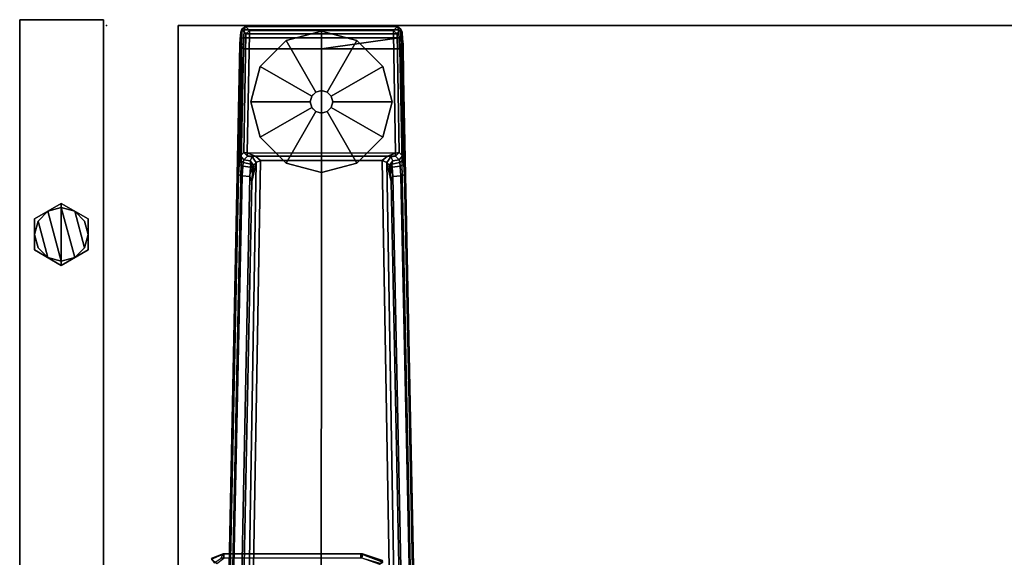
# Model space of a CAD drawing. Units: inches. Extents: x -12 to 182, y -6 to 127.
# Drawn here: x 0 to 14, y 91 to 99 of the extents above; entities that cross this region are included whole.
import ezdxf

# ---------------------------------------------------------------- set-up
doc = ezdxf.new("R2010")
doc.units = ezdxf.units.IN
doc.header["$MEASUREMENT"] = 0
for name, color, linetype in [('TABLE', 6, 'Continuous'), ('TABLE-FOOT', 6, 'Continuous'), ('TABLE-GLIDE', 6, 'Continuous'), ('TABLE-TOPEDGE', 6, 'Continuous'), ('TABLE-TOPLAM', 6, 'Continuous'), ('TERRITORY-EDGE', 5, 'Continuous'), ('TERRITORY-GLIDE', 5, 'Continuous'), ('TERRITORY-LAM', 5, 'Continuous')]:
    doc.layers.add(name, color=color, linetype=linetype)

# ---------------------------------------------------------------- blocks, each defined once
blk = doc.blocks.new('vfz113_292960lm_0t')
at = {"layer": 'TERRITORY-EDGE'}
for points in [[(33.04, 0.075, 28.436), (33.04, 1.245, 28.436), (-29.96, 1.245, 28.436), (-29.96, 0.075, 28.436)], [(-29.96, 1.245, 0.206), (-29.96, 0.075, 0.206), (33.04, 0.075, 0.206), (33.04, 1.245, 0.206)], [(33.04, 0.075, 0.206), (33.04, 1.245, 0.206), (33.04, 1.245, 28.436), (33.04, 0.075, 28.436)]]:
    blk.add_3dface(points, dxfattribs=at)
at = {"layer": 'TERRITORY-GLIDE'}
for points in [[(29.607, 0.665), (29.607, 0.665, 0.156), (29.823, 1.04, 0.156), (29.823, 1.04)], [(30.257, 1.04), (29.823, 1.04), (29.607, 0.665), (30.473, 0.665)], [(30.473, 0.665, 0.156), (30.257, 1.04, 0.156), (29.823, 1.04, 0.156), (29.607, 0.665, 0.156)], [(30.365, 0.852, 0.156), (30.227, 0.989, 0.156), (29.715, 0.852, 0.156), (29.665, 0.665, 0.156)], [(29.715, 0.852, 0.206), (29.665, 0.665, 0.206), (30.365, 0.852, 0.206), (30.227, 0.989, 0.206)], [(30.227, 0.989, 0.156), (30.04, 1.04, 0.156), (29.852, 0.989, 0.156), (29.715, 0.852, 0.156)], [(30.227, 0.989, 0.206), (30.04, 1.04, 0.206), (29.852, 0.989, 0.206), (29.715, 0.852, 0.206)], [(29.852, 0.989, 0.206), (29.852, 0.989, 0.156), (29.715, 0.852, 0.156), (29.715, 0.852, 0.206)], [(29.823, 1.04), (29.823, 1.04, 0.156), (30.257, 1.04, 0.156), (30.257, 1.04)], [(30.04, 1.04, 0.206), (30.04, 1.04, 0.156), (29.852, 0.989, 0.156), (29.852, 0.989, 0.206)], [(30.227, 0.989, 0.206), (30.227, 0.989, 0.156), (30.04, 1.04, 0.156), (30.04, 1.04, 0.206)], [(30.365, 0.852, 0.206), (30.365, 0.852, 0.156), (30.227, 0.989, 0.156), (30.227, 0.989, 0.206)], [(30.473, 0.665, 0.156), (30.473, 0.665), (30.257, 1.04), (30.257, 1.04, 0.156)], [(29.715, 0.852, 0.206), (29.715, 0.852, 0.156), (29.665, 0.665, 0.156), (29.665, 0.665, 0.206)], [(30.415, 0.665, 0.156), (30.365, 0.852, 0.156), (29.665, 0.665, 0.156), (29.715, 0.477, 0.156)], [(30.365, 0.852, 0.206), (29.665, 0.665, 0.206), (29.715, 0.477, 0.206), (30.415, 0.665, 0.206)], [(30.415, 0.665, 0.206), (30.415, 0.665, 0.156), (30.365, 0.852, 0.156), (30.365, 0.852, 0.206)], [(29.823, 0.29, 0.156), (29.607, 0.665, 0.156), (29.607, 0.665), (29.823, 0.29)], [(29.607, 0.665, 0.156), (29.823, 0.29, 0.156), (30.257, 0.29, 0.156), (30.473, 0.665, 0.156)], [(29.823, 0.29), (30.257, 0.29), (30.473, 0.665), (29.607, 0.665)], [(29.665, 0.665, 0.206), (29.665, 0.665, 0.156), (29.715, 0.477, 0.156), (29.715, 0.477, 0.206)], [(30.365, 0.477, 0.156), (30.415, 0.665, 0.156), (29.715, 0.477, 0.156), (29.852, 0.34, 0.156)], [(30.365, 0.477, 0.206), (30.415, 0.665, 0.206), (29.715, 0.477, 0.206), (29.852, 0.34, 0.206)], [(30.257, 0.29, 0.156), (30.257, 0.29), (30.473, 0.665), (30.473, 0.665, 0.156)], [(30.365, 0.477, 0.206), (30.365, 0.477, 0.156), (30.415, 0.665, 0.156), (30.415, 0.665, 0.206)], [(29.715, 0.477, 0.206), (29.715, 0.477, 0.156), (29.852, 0.34, 0.156), (29.852, 0.34, 0.206)], [(29.852, 0.34, 0.156), (30.04, 0.29, 0.156), (30.227, 0.34, 0.156), (30.365, 0.477, 0.156)], [(29.852, 0.34, 0.206), (30.04, 0.29, 0.206), (30.227, 0.34, 0.206), (30.365, 0.477, 0.206)], [(30.227, 0.34, 0.206), (30.227, 0.34, 0.156), (30.365, 0.477, 0.156), (30.365, 0.477, 0.206)], [(30.257, 0.29, 0.156), (29.823, 0.29, 0.156), (29.823, 0.29), (30.257, 0.29)], [(29.852, 0.34, 0.206), (29.852, 0.34, 0.156), (30.04, 0.29, 0.156), (30.04, 0.29, 0.206)], [(30.04, 0.29, 0.206), (30.04, 0.29, 0.156), (30.227, 0.34, 0.156), (30.227, 0.34, 0.206)]]:
    blk.add_3dface(points, dxfattribs=at)
at = {"layer": 'TERRITORY-LAM'}
for points in [[(-29.96, 1.245, 28.436), (33.04, 1.245, 28.436), (33.04, 1.245, 0.206), (-29.96, 1.245, 0.206)], [(33.04, 0.075, 0.206), (33.04, 0.075, 28.436), (-29.96, 0.075, 28.436), (-29.96, 0.075, 0.206)]]:
    blk.add_3dface(points, dxfattribs=at)
blk = doc.blocks.new('pdu6ats_3060le_0t')
at = {"layer": 'TABLE'}
blk.add_point((0, -29.88), dxfattribs=at)
at = {"layer": 'TABLE-FOOT'}
for points in [[(1.637, -17.719, 1.649), (1.845, -27.794, 1.222), (1.864, -29.612, 1.353), (1.621, -17.761, 1.837)], [(1.895, -27.78, 1.179), (1.845, -27.794, 1.222), (1.637, -17.719, 1.649), (1.68, -17.755, 1.602)], [(1.83, -17.688, 1.531), (2.031, -27.697, 1.142), (2.005, -27.769, 1.17), (1.801, -17.745, 1.585)], [(1.83, -17.688, 1.531), (1.918, -17.694, 0.525), (2.092, -27.966, 0.525), (2.031, -27.697, 1.142)], [(2.092, -27.966, 0.525), (1.918, -17.694, 0.525), (1.977, -17.686, 0.456), (2.154, -27.992, 0.455)], [(2.154, -27.992, 0.455), (1.977, -17.686, 0.456), (4.029, -17.686, 0.456), (3.852, -27.992, 0.455)], [(4.088, -17.694, 0.525), (3.914, -27.966, 0.525), (3.852, -27.992, 0.455), (4.029, -17.686, 0.456)], [(3.975, -27.697, 1.142), (3.914, -27.966, 0.525), (4.088, -17.694, 0.525), (4.176, -17.688, 1.531)], [(3.975, -27.697, 1.142), (4.176, -17.688, 1.531), (4.205, -17.745, 1.585), (4.001, -27.769, 1.17)], [(4.326, -17.755, 1.602), (4.369, -17.719, 1.649), (4.161, -27.794, 1.222), (4.111, -27.78, 1.179)], [(4.161, -27.794, 1.222), (4.369, -17.719, 1.649), (4.385, -17.761, 1.837), (4.142, -29.612, 1.353)], [(1.621, -17.761, 1.837), (1.864, -29.612, 1.353), (1.914, -29.555, 1.409), (1.672, -17.778, 1.89)], [(3.003, -29.555, 1.409), (3, -18.937, 1.764), (1.672, -17.778, 1.89), (1.914, -29.555, 1.409)], [(1.68, -17.755, 1.602), (1.801, -17.745, 1.585), (2.005, -27.769, 1.17), (1.895, -27.78, 1.179)], [(4.334, -17.778, 1.89), (3, -18.937, 1.764), (3.003, -29.555, 1.409), (4.092, -29.555, 1.409)], [(4.111, -27.78, 1.179), (4.001, -27.769, 1.17), (4.205, -17.745, 1.585), (4.326, -17.755, 1.602)], [(4.334, -17.778, 1.89), (4.385, -17.761, 1.837), (4.142, -29.612, 1.353), (4.092, -29.555, 1.409)], [(1.601, -22.436, 28), (1.632, -22.499, 27.932), (1.461, -22.432, 27.932), (1.505, -22.371, 28.002)], [(1.642, -22.497, 27.844), (1.468, -22.423, 27.818), (1.544, -22.36, 27.729), (1.64, -22.435, 27.746)], [(3.862, -22.382, 27.781), (3.552, -22.496, 27.831), (3.551, -22.445, 27.739), (3.813, -22.351, 27.708)], [(3.578, -22.498, 27.941), (3.552, -22.496, 27.831), (3.862, -22.382, 27.781), (3.857, -22.404, 27.92)], [(3.857, -22.404, 27.92), (3.826, -22.36, 27.998), (3.568, -22.437, 28), (3.578, -22.498, 27.941)], [(1.468, -22.423, 27.818), (1.642, -22.497, 27.844), (1.632, -22.499, 27.932), (1.461, -22.432, 27.932)], [(3.568, -22.437, 28), (1.601, -22.436, 28), (1.632, -22.499, 27.932), (3.578, -22.498, 27.941)], [(3.578, -22.498, 27.941), (1.632, -22.499, 27.932), (1.642, -22.497, 27.844), (3.552, -22.496, 27.831)], [(3.552, -22.496, 27.831), (1.642, -22.497, 27.844), (1.64, -22.435, 27.746), (3.551, -22.445, 27.739)], [(1.906, -27.912, 1.104), (1.895, -27.78, 1.179), (2.005, -27.769, 1.17), (2.014, -27.9, 1.096)], [(2.039, -27.813, 1.099), (2.014, -27.9, 1.096), (2.005, -27.769, 1.17), (2.031, -27.697, 1.142)], [(2.039, -27.813, 1.099), (2.031, -27.697, 1.142), (2.092, -27.966, 0.525), (2.053, -27.927, 0.96)], [(3.975, -27.697, 1.142), (3.967, -27.813, 1.099), (3.953, -27.927, 0.96), (3.914, -27.966, 0.525)], [(3.975, -27.697, 1.142), (4.001, -27.769, 1.17), (3.992, -27.9, 1.096), (3.967, -27.813, 1.099)], [(4.111, -27.78, 1.179), (4.1, -27.912, 1.104), (3.992, -27.9, 1.096), (4.001, -27.769, 1.17)], [(1.895, -27.78, 1.179), (1.906, -27.912, 1.104), (1.854, -27.938, 1.142), (1.845, -27.794, 1.222)], [(1.854, -27.938, 1.142), (1.869, -29.692, 1.328), (1.864, -29.612, 1.353), (1.845, -27.794, 1.222)], [(1.91, -27.966, 1.041), (1.863, -28.003, 1.06), (1.854, -27.938, 1.142), (1.906, -27.912, 1.104)], [(1.906, -27.912, 1.104), (2.014, -27.9, 1.096), (2.019, -27.943, 1.044), (1.91, -27.966, 1.041)], [(2.053, -27.927, 0.96), (2.009, -27.988, 0.978), (2.019, -27.943, 1.044), (2.045, -27.888, 1.04)], [(2.045, -27.888, 1.04), (2.014, -27.9, 1.096), (2.039, -27.813, 1.099), (2.045, -27.888, 1.04)], [(2.014, -27.9, 1.096), (2.045, -27.888, 1.04), (2.019, -27.943, 1.044), (2.014, -27.9, 1.096)], [(2.039, -27.813, 1.099), (2.053, -27.927, 0.96), (2.045, -27.888, 1.04), (2.039, -27.813, 1.099)], [(3.967, -27.813, 1.099), (3.961, -27.888, 1.04), (3.953, -27.927, 0.96), (3.967, -27.813, 1.099)], [(3.961, -27.888, 1.04), (3.987, -27.943, 1.044), (3.998, -27.988, 0.978), (3.953, -27.927, 0.96)], [(3.961, -27.888, 1.04), (3.967, -27.813, 1.099), (3.992, -27.9, 1.096), (3.961, -27.888, 1.04)], [(3.961, -27.888, 1.04), (3.992, -27.9, 1.096), (3.992, -27.9, 1.096), (3.987, -27.943, 1.044)], [(4.096, -27.966, 1.041), (3.987, -27.943, 1.044), (3.992, -27.9, 1.096), (4.1, -27.912, 1.104)], [(4.1, -27.912, 1.104), (4.152, -27.938, 1.142), (4.143, -28.003, 1.06), (4.096, -27.966, 1.041)], [(4.1, -27.912, 1.104), (4.111, -27.78, 1.179), (4.161, -27.794, 1.222), (4.152, -27.938, 1.142)], [(4.161, -27.794, 1.222), (4.142, -29.612, 1.353), (4.137, -29.692, 1.328), (4.152, -27.938, 1.142)], [(1.854, -27.938, 1.142), (1.863, -28.003, 1.06), (1.878, -29.785, 1.226), (1.869, -29.692, 1.328)], [(1.91, -27.966, 1.041), (1.917, -28.001, 0.965), (1.872, -28.056, 0.956), (1.863, -28.003, 1.06)], [(1.872, -28.056, 0.956), (1.893, -29.828, 1.075), (1.878, -29.785, 1.226), (1.863, -28.003, 1.06)], [(1.969, -28.053, 0.44), (1.918, -28.105, 0.44), (1.872, -28.056, 0.956), (1.917, -28.001, 0.965)], [(1.917, -28.001, 0.965), (1.91, -27.966, 1.041), (2.019, -27.943, 1.044), (2.009, -27.988, 0.978)], [(1.917, -28.001, 0.965), (2.009, -27.988, 0.978), (2.036, -28.042, 0.525), (1.969, -28.053, 0.44)], [(1.969, -28.053, 0.44), (2.036, -28.042, 0.525), (2.083, -28.054, 0.433)], [(2.053, -27.927, 0.96), (2.092, -27.966, 0.525), (2.036, -28.042, 0.525), (2.009, -27.988, 0.978)], [(2.092, -27.966, 0.525), (2.154, -27.992, 0.455), (2.083, -28.054, 0.433), (2.036, -28.042, 0.525)], [(2.154, -27.992, 0.455), (3.852, -27.992, 0.455), (3.923, -28.054, 0.433), (2.083, -28.054, 0.433)], [(3.97, -28.042, 0.525), (3.923, -28.054, 0.433), (3.852, -27.992, 0.455), (3.914, -27.966, 0.525)], [(3.914, -27.966, 0.525), (3.953, -27.927, 0.96), (3.998, -27.988, 0.978), (3.97, -28.042, 0.525)], [(3.97, -28.042, 0.525), (4.037, -28.053, 0.44), (3.923, -28.054, 0.433)], [(4.037, -28.053, 0.44), (3.97, -28.042, 0.525), (3.998, -27.988, 0.978), (4.089, -28.001, 0.965)], [(4.096, -27.966, 1.041), (4.089, -28.001, 0.965), (3.998, -27.988, 0.978), (3.987, -27.943, 1.044)], [(4.089, -28.001, 0.965), (4.134, -28.056, 0.956), (4.088, -28.105, 0.44), (4.037, -28.053, 0.44)], [(4.089, -28.001, 0.965), (4.096, -27.966, 1.041), (4.143, -28.003, 1.06), (4.134, -28.056, 0.956)], [(4.143, -28.003, 1.06), (4.128, -29.785, 1.226), (4.113, -29.828, 1.075), (4.134, -28.056, 0.956)], [(4.143, -28.003, 1.06), (4.152, -27.938, 1.142), (4.137, -29.692, 1.328), (4.128, -29.785, 1.226)], [(1.872, -28.056, 0.956), (1.918, -28.105, 0.44), (1.946, -29.761, 0.44), (1.893, -29.828, 1.075)], [(1.964, -28.099, 0.394), (1.918, -28.105, 0.44), (1.969, -28.053, 0.44), (1.964, -28.099, 0.394)], [(1.946, -29.761, 0.44), (1.918, -28.105, 0.44), (1.964, -28.099, 0.394), (1.997, -29.76, 0.394)], [(1.964, -28.099, 0.394), (1.969, -28.053, 0.44), (2.083, -28.054, 0.433)], [(1.964, -28.099, 0.394), (2.083, -28.054, 0.433), (3.923, -28.054, 0.433), (4.039, -28.095, 0.394)], [(1.997, -29.76, 0.394), (1.964, -28.099, 0.394), (4.039, -28.095, 0.394), (4.009, -29.76, 0.394)], [(4.039, -28.095, 0.394), (3.923, -28.054, 0.433), (4.037, -28.053, 0.44), (4.039, -28.095, 0.394)], [(4.088, -28.105, 0.44), (4.06, -29.761, 0.44), (4.009, -29.76, 0.394), (4.039, -28.095, 0.394)], [(4.039, -28.095, 0.394), (4.037, -28.053, 0.44), (4.088, -28.105, 0.44), (4.039, -28.095, 0.394)], [(4.088, -28.105, 0.44), (4.134, -28.056, 0.956), (4.113, -29.828, 1.075), (4.06, -29.761, 0.44)], [(1.869, -29.692, 1.328), (1.919, -29.705, 1.36), (1.914, -29.555, 1.409), (1.864, -29.612, 1.353)], [(1.914, -29.555, 1.409), (3.003, -29.555, 1.409), (4.092, -29.555, 1.409)], [(1.914, -29.555, 1.409), (1.919, -29.705, 1.36), (4.087, -29.705, 1.36), (3.003, -29.555, 1.409)], [(4.092, -29.555, 1.409), (3.003, -29.555, 1.409), (4.087, -29.705, 1.36)], [(4.142, -29.612, 1.353), (4.092, -29.555, 1.409), (4.087, -29.705, 1.36), (4.137, -29.692, 1.328)], [(1.869, -29.692, 1.328), (1.878, -29.785, 1.226), (1.925, -29.817, 1.258), (1.919, -29.705, 1.36)], [(4.128, -29.785, 1.226), (4.137, -29.692, 1.328), (4.087, -29.705, 1.36), (4.081, -29.817, 1.258)], [(1.893, -29.828, 1.075), (1.943, -29.866, 1.073), (1.925, -29.817, 1.258), (1.878, -29.785, 1.226)], [(1.893, -29.828, 1.075), (1.946, -29.761, 0.44), (1.997, -29.811, 0.44), (1.943, -29.866, 1.073)], [(1.925, -29.817, 1.258), (4.081, -29.817, 1.258), (4.087, -29.705, 1.36), (1.919, -29.705, 1.36)], [(1.925, -29.817, 1.258), (1.943, -29.866, 1.073), (4.064, -29.866, 1.073), (4.081, -29.817, 1.258)], [(1.997, -29.811, 0.44), (4.009, -29.811, 0.44), (4.064, -29.866, 1.073), (1.943, -29.866, 1.073)], [(1.997, -29.76, 0.394), (1.997, -29.811, 0.44), (1.946, -29.761, 0.44), (1.997, -29.76, 0.394)], [(1.997, -29.811, 0.44), (1.997, -29.76, 0.394), (4.009, -29.76, 0.394), (4.009, -29.811, 0.44)], [(4.009, -29.811, 0.44), (4.009, -29.76, 0.394), (4.009, -29.76, 0.394), (4.06, -29.761, 0.44)], [(4.06, -29.761, 0.44), (4.113, -29.828, 1.075), (4.064, -29.866, 1.073), (4.009, -29.811, 0.44)], [(4.128, -29.785, 1.226), (4.081, -29.817, 1.258), (4.064, -29.866, 1.073), (4.113, -29.828, 1.075)]]:
    blk.add_3dface(points, dxfattribs=at)
at = {"layer": 'TABLE-GLIDE'}
for points, invisible_edges in [([(3.003, -27.823, 0), (2.015, -28.812, 0), (2.147, -28.318, 0), (2.509, -27.956, 0)], 1), ([(3.003, -27.823, 0), (3.498, -27.956, 0), (2.147, -29.306, 0), (2.015, -28.812, 0)], 10), ([(3.859, -28.318, 0), (2.509, -29.668, 0), (2.147, -29.306, 0), (3.498, -27.956, 0)], 5), ([(3.859, -28.318, 0), (3.992, -28.812, 0), (3.003, -29.8, 0), (2.509, -29.668, 0)], 10), ([(3.859, -29.306, 0), (3.498, -29.668, 0), (3.003, -29.8, 0), (3.992, -28.812, 0)], 4)]:
    blk.add_3dface(points, dxfattribs=dict(at, invisible_edges=invisible_edges))
for points in [[(2.509, -27.956, 0.197), (3.003, -27.824, 0.197), (3.003, -27.823, 0), (2.509, -27.956, 0)], [(2.924, -28.676, 0.332), (3.003, -28.655, 0.332), (3.003, -27.824, 0.197), (2.509, -27.956, 0.197)], [(3.003, -27.824, 0.197), (3.497, -27.956, 0.197), (3.498, -27.956, 0), (3.003, -27.823, 0)], [(3.003, -28.655, 0.332), (3.082, -28.676, 0.332), (3.497, -27.956, 0.197), (3.003, -27.824, 0.197)], [(2.867, -28.733, 0.332), (2.924, -28.676, 0.332), (2.509, -27.956, 0.197), (2.147, -28.318, 0.197)], [(2.147, -28.318, 0.197), (2.509, -27.956, 0.197), (2.509, -27.956, 0), (2.147, -28.318, 0)], [(3.082, -28.676, 0.332), (3.139, -28.733, 0.332), (3.859, -28.318, 0.197), (3.497, -27.956, 0.197)], [(3.497, -27.956, 0.197), (3.859, -28.318, 0.197), (3.859, -28.318, 0), (3.498, -27.956, 0)], [(2.846, -28.812, 0.332), (2.867, -28.733, 0.332), (2.147, -28.318, 0.197), (2.015, -28.812, 0.197)], [(2.015, -28.812, 0.197), (2.147, -28.318, 0.197), (2.147, -28.318, 0), (2.015, -28.812, 0)], [(3.139, -28.733, 0.332), (3.16, -28.812, 0.332), (3.991, -28.812, 0.197), (3.859, -28.318, 0.197)], [(3.859, -28.318, 0.197), (3.991, -28.812, 0.197), (3.992, -28.812, 0), (3.859, -28.318, 0)], [(2.845, -28.812, 0.902), (2.866, -28.733, 0.902), (2.867, -28.733, 0.332), (2.846, -28.812, 0.332)], [(2.866, -28.733, 0.902), (2.924, -28.675, 0.902), (2.924, -28.676, 0.332), (2.867, -28.733, 0.332)], [(2.924, -28.675, 0.902), (3.003, -28.654, 0.902), (3.003, -28.655, 0.332), (2.924, -28.676, 0.332)], [(3.003, -28.654, 0.902), (3.082, -28.675, 0.902), (3.082, -28.676, 0.332), (3.003, -28.655, 0.332)], [(3.082, -28.675, 0.902), (3.14, -28.733, 0.902), (3.139, -28.733, 0.332), (3.082, -28.676, 0.332)], [(3.14, -28.733, 0.902), (3.161, -28.812, 0.902), (3.16, -28.812, 0.332), (3.139, -28.733, 0.332)], [(2.867, -28.891, 0.332), (2.846, -28.812, 0.332), (2.015, -28.812, 0.197), (2.147, -29.306, 0.197)], [(2.147, -29.306, 0.197), (2.015, -28.812, 0.197), (2.015, -28.812, 0), (2.147, -29.306, 0)], [(2.866, -28.891, 0.902), (2.845, -28.812, 0.902), (2.846, -28.812, 0.332), (2.867, -28.891, 0.332)], [(3.161, -28.812, 0.902), (3.14, -28.891, 0.902), (3.139, -28.891, 0.332), (3.16, -28.812, 0.332)], [(3.16, -28.812, 0.332), (3.139, -28.891, 0.332), (3.859, -29.306, 0.197), (3.991, -28.812, 0.197)], [(3.991, -28.812, 0.197), (3.859, -29.306, 0.197), (3.859, -29.306, 0), (3.992, -28.812, 0)], [(2.924, -28.948, 0.332), (2.867, -28.891, 0.332), (2.147, -29.306, 0.197), (2.509, -29.667, 0.197)], [(3.003, -28.969, 0.332), (2.924, -28.948, 0.332), (2.509, -29.667, 0.197), (3.003, -29.8, 0.197)], [(2.924, -28.949, 0.902), (2.866, -28.891, 0.902), (2.867, -28.891, 0.332), (2.924, -28.948, 0.332)], [(3.003, -28.97, 0.902), (2.924, -28.949, 0.902), (2.924, -28.948, 0.332), (3.003, -28.969, 0.332)], [(3.082, -28.949, 0.902), (3.003, -28.97, 0.902), (3.003, -28.969, 0.332), (3.082, -28.948, 0.332)], [(3.082, -28.948, 0.332), (3.003, -28.969, 0.332), (3.003, -29.8, 0.197), (3.497, -29.667, 0.197)], [(3.14, -28.891, 0.902), (3.082, -28.949, 0.902), (3.082, -28.948, 0.332), (3.139, -28.891, 0.332)], [(3.139, -28.891, 0.332), (3.082, -28.948, 0.332), (3.497, -29.667, 0.197), (3.859, -29.306, 0.197)], [(2.509, -29.667, 0.197), (2.147, -29.306, 0.197), (2.147, -29.306, 0), (2.509, -29.668, 0)], [(3.859, -29.306, 0.197), (3.497, -29.667, 0.197), (3.498, -29.668, 0), (3.859, -29.306, 0)], [(3.003, -29.8, 0.197), (2.509, -29.667, 0.197), (2.509, -29.668, 0), (3.003, -29.8, 0)], [(3.497, -29.667, 0.197), (3.003, -29.8, 0.197), (3.003, -29.8, 0), (3.498, -29.668, 0)]]:
    blk.add_3dface(points, dxfattribs=at)
at = {"layer": 'TABLE-TOPEDGE', "invisible_edges": 2}
blk.add_3dface([(1, -1, 28), (1, -29.88, 28), (1, -29.88, 29.176), (1, -1, 29.176)], dxfattribs=at)
at = {"layer": 'TABLE-TOPEDGE'}
blk.add_3dface([(1, -29.88, 28), (58.88, -29.88, 28), (58.88, -29.88, 29.176), (1, -29.88, 29.176)], dxfattribs=at)
at = {"layer": 'TABLE-TOPLAM'}
for points in [[(1, -29.88, 28), (1, -1, 28), (58.88, -1, 28), (58.88, -29.88, 28)], [(58.88, -1, 29.176), (1, -1, 29.176), (1, -29.88, 29.176), (58.88, -29.88, 29.176)]]:
    blk.add_3dface(points, dxfattribs=at)

msp = doc.modelspace()

# ---------------------------------------------------------------- block references
at = {"rotation": 90}
msp.add_blockref('vfz113_292960lm_0t', (1.245, 65.96), dxfattribs=at)
at = {"xscale": -1, "rotation": 180}
msp.add_blockref('pdu6ats_3060le_0t', (1.211, 69.04), dxfattribs=at)

doc.saveas('drawing.dxf')
